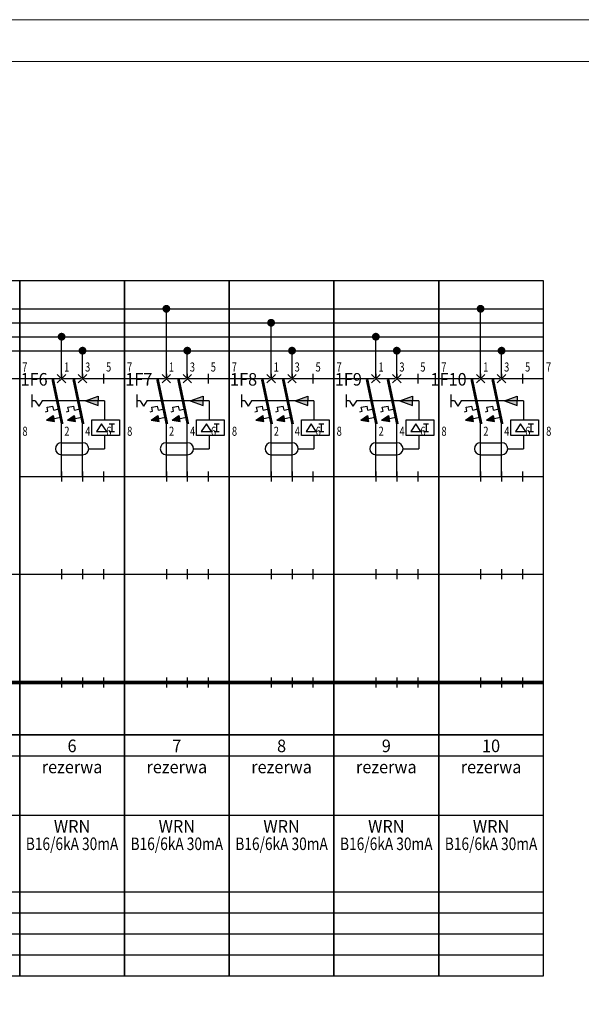
# Model space of a CAD drawing. Units: millimetres. Extents: x 540 to 1861, y -1007 to 283.
# Drawn here: x 1557 to 1637, y -851 to -710 of the extents above; entities that cross this region are included whole.
import ezdxf
from ezdxf.enums import TextEntityAlignment as Align

# ---------------------------------------------------------------- set-up
doc = ezdxf.new("R2010")
doc.units = ezdxf.units.MM
doc.linetypes.add('HIDDEN2', pattern=[4.7625, 3.175, -1.5875])
doc.layers.add('E_01_RAMKA_TABELKA', color=7, linetype='Continuous', lineweight=18)
for name, color, linetype in [('E_BLOKI', 7, 'Continuous'), ('E_OPISY BLOKÓW', 7, 'Continuous'), ('E_szyna PE', 7, 'Continuous'), ('E_szyny L1L2L3N', 7, 'Continuous'), ('E_TABELA_RYS', 7, 'Continuous')]:
    doc.layers.add(name, color=color, linetype=linetype)
doc.layers.add('E_POMOCNICZA', color=88, linetype='Continuous', plot=False)
doc.styles.get("Standard").update_dxf_attribs({"font": 'arial.ttf'})

# ---------------------------------------------------------------- blocks, each defined once
blk = doc.blocks.new('*U19')
at = {"layer": 'E_01_RAMKA_TABELKA'}
for points in [[(-415, -6), (5, -6), (5, 291), (-415, 291)], [(-390, 0), (0, 0), (0, 285), (-390, 285)]]:
    blk.add_lwpolyline(points, close=True, dxfattribs=at)

msp = doc.modelspace()

# ---------------------------------------------------------------- hatches: boundary and pattern name
at = {"layer": 'E_BLOKI'}
for points in [[(1560.849, -767.784), (1561.819, -767.121), (1561.911, -767.561), (1562.003, -768.001)], [(1575.849, -767.784), (1576.819, -767.121), (1576.911, -767.561), (1577.003, -768.001)], [(1590.849, -767.784), (1591.819, -767.121), (1591.911, -767.561), (1592.003, -768.001)], [(1605.849, -767.784), (1606.819, -767.121), (1606.911, -767.561), (1607.003, -768.001)], [(1620.849, -767.784), (1621.819, -767.121), (1621.911, -767.561), (1622.003, -768.001)]]:
    msp.add_hatch(color=256, dxfattribs=at).paths.add_polyline_path(points)

# ---------------------------------------------------------------- linework, layer by layer
for p, q in [((1558.774, -764.144), (1558.774, -765.928)), ((1559.262, -765.036), (1558.774, -765.036)), ((1559.262, -765.036), (1559.749, -765.801)), ((1560.237, -765.036), (1559.749, -765.801)), ((1568.278, -764.377), (1568.278, -765.036)), ((1568.278, -765.695), (1568.278, -765.036)), ((1569.158, -765.036), (1569.158, -767.764)), ((1573.774, -764.144), (1573.774, -765.928)), ((1574.262, -765.036), (1573.774, -765.036)), ((1574.262, -765.036), (1574.749, -765.801)), ((1575.237, -765.036), (1574.749, -765.801)), ((1583.278, -764.377), (1583.278, -765.036)), ((1583.278, -765.695), (1583.278, -765.036)), ((1584.158, -765.036), (1584.158, -767.764)), ((1588.774, -764.144), (1588.774, -765.928)), ((1589.262, -765.036), (1588.774, -765.036)), ((1589.262, -765.036), (1589.749, -765.801)), ((1590.237, -765.036), (1589.749, -765.801)), ((1598.278, -764.377), (1598.278, -765.036)), ((1598.278, -765.695), (1598.278, -765.036)), ((1599.158, -765.036), (1599.158, -767.764)), ((1603.774, -764.144), (1603.774, -765.928)), ((1604.262, -765.036), (1603.774, -765.036)), ((1604.262, -765.036), (1604.749, -765.801)), ((1605.237, -765.036), (1604.749, -765.801)), ((1613.278, -764.377), (1613.278, -765.036)), ((1613.278, -765.695), (1613.278, -765.036)), ((1614.158, -765.036), (1614.158, -767.764)), ((1618.774, -764.144), (1618.774, -765.928)), ((1619.262, -765.036), (1618.774, -765.036)), ((1619.262, -765.036), (1619.749, -765.801)), ((1620.237, -765.036), (1619.749, -765.801)), ((1628.278, -764.377), (1628.278, -765.036)), ((1628.278, -765.695), (1628.278, -765.036)), ((1629.158, -765.036), (1629.158, -767.764)), ((1560.714, -766.604), (1561.058, -766.532)), ((1560.938, -765.959), (1561.769, -765.784)), ((1561.058, -766.532), (1560.938, -765.959)), ((1561.889, -766.358), (1561.769, -765.784)), ((1564.889, -766.358), (1564.769, -765.784)), ((1575.714, -766.604), (1576.058, -766.532)), ((1575.938, -765.959), (1576.769, -765.784)), ((1576.058, -766.532), (1575.938, -765.959)), ((1576.889, -766.358), (1576.769, -765.784)), ((1579.889, -766.358), (1579.769, -765.784)), ((1590.714, -766.604), (1591.058, -766.532)), ((1590.938, -765.959), (1591.769, -765.784)), ((1591.058, -766.532), (1590.938, -765.959)), ((1591.889, -766.358), (1591.769, -765.784)), ((1594.889, -766.358), (1594.769, -765.784)), ((1605.714, -766.604), (1606.058, -766.532)), ((1605.938, -765.959), (1606.769, -765.784)), ((1606.058, -766.532), (1605.938, -765.959)), ((1606.889, -766.358), (1606.769, -765.784)), ((1609.889, -766.358), (1609.769, -765.784)), ((1620.714, -766.604), (1621.058, -766.532)), ((1620.938, -765.959), (1621.769, -765.784)), ((1621.058, -766.532), (1620.938, -765.959)), ((1621.889, -766.358), (1621.769, -765.784)), ((1624.889, -766.358), (1624.769, -765.784)), ((1560.849, -767.784), (1561.819, -767.121)), ((1560.849, -767.784), (1562.003, -768.001)), ((1561.819, -767.121), (1561.911, -767.561)), ((1562.003, -768.001), (1561.911, -767.561)), ((1564.819, -767.121), (1564.911, -767.561)), ((1565.003, -768.001), (1564.911, -767.561)), ((1575.849, -767.784), (1576.819, -767.121)), ((1575.849, -767.784), (1577.003, -768.001)), ((1576.819, -767.121), (1576.911, -767.561)), ((1577.003, -768.001), (1576.911, -767.561)), ((1579.819, -767.121), (1579.911, -767.561)), ((1580.003, -768.001), (1579.911, -767.561)), ((1590.849, -767.784), (1591.819, -767.121)), ((1590.849, -767.784), (1592.003, -768.001)), ((1591.819, -767.121), (1591.911, -767.561)), ((1592.003, -768.001), (1591.911, -767.561)), ((1594.819, -767.121), (1594.911, -767.561)), ((1595.003, -768.001), (1594.911, -767.561)), ((1605.849, -767.784), (1606.819, -767.121)), ((1605.849, -767.784), (1607.003, -768.001)), ((1606.819, -767.121), (1606.911, -767.561)), ((1607.003, -768.001), (1606.911, -767.561)), ((1609.819, -767.121), (1609.911, -767.561)), ((1610.003, -768.001), (1609.911, -767.561)), ((1620.849, -767.784), (1621.819, -767.121)), ((1620.849, -767.784), (1622.003, -768.001)), ((1621.819, -767.121), (1621.911, -767.561)), ((1622.003, -768.001), (1621.911, -767.561)), ((1624.819, -767.121), (1624.911, -767.561)), ((1625.003, -768.001), (1624.911, -767.561)), ((1568.754, -768.339), (1568.025, -769.432)), ((1568.025, -769.432), (1569.483, -769.432)), ((1569.483, -769.432), (1568.754, -768.339)), ((1569.848, -768.339), (1570.577, -768.339)), ((1569.848, -769.432), (1570.577, -769.432)), ((1570.212, -768.339), (1570.212, -769.432)), ((1583.754, -768.339), (1583.025, -769.432)), ((1583.025, -769.432), (1584.483, -769.432)), ((1584.483, -769.432), (1583.754, -768.339)), ((1584.848, -768.339), (1585.577, -768.339)), ((1584.848, -769.432), (1585.577, -769.432)), ((1585.212, -768.339), (1585.212, -769.432)), ((1598.754, -768.339), (1598.025, -769.432)), ((1598.025, -769.432), (1599.483, -769.432)), ((1599.483, -769.432), (1598.754, -768.339)), ((1599.848, -768.339), (1600.577, -768.339)), ((1599.848, -769.432), (1600.577, -769.432)), ((1600.212, -768.339), (1600.212, -769.432)), ((1613.754, -768.339), (1613.025, -769.432)), ((1613.025, -769.432), (1614.483, -769.432)), ((1614.483, -769.432), (1613.754, -768.339)), ((1614.848, -768.339), (1615.577, -768.339)), ((1614.848, -769.432), (1615.577, -769.432)), ((1615.212, -768.339), (1615.212, -769.432)), ((1628.754, -768.339), (1628.025, -769.432)), ((1628.025, -769.432), (1629.483, -769.432)), ((1629.483, -769.432), (1628.754, -768.339)), ((1629.848, -768.339), (1630.577, -768.339)), ((1629.848, -769.432), (1630.577, -769.432)), ((1630.212, -768.339), (1630.212, -769.432)), ((1563, -771.057), (1566.061, -771.057)), ((1569.158, -770.014), (1569.158, -771.907)), ((1578, -771.057), (1581.061, -771.057)), ((1584.158, -770.014), (1584.158, -771.907)), ((1593, -771.057), (1596.061, -771.057)), ((1599.158, -770.014), (1599.158, -771.907)), ((1608, -771.057), (1611.061, -771.057)), ((1614.158, -770.014), (1614.158, -771.907)), ((1623, -771.057), (1626.061, -771.057)), ((1629.158, -770.014), (1629.158, -771.907)), ((1566.911, -771.907), (1569.158, -771.907)), ((1581.911, -771.907), (1584.158, -771.907)), ((1596.911, -771.907), (1599.158, -771.907)), ((1611.911, -771.907), (1614.158, -771.907)), ((1626.911, -771.907), (1629.158, -771.907)), ((1563, -772.757), (1566.061, -772.757)), ((1578, -772.757), (1581.061, -772.757)), ((1593, -772.757), (1596.061, -772.757)), ((1608, -772.757), (1611.061, -772.757)), ((1623, -772.757), (1626.061, -772.757))]:
    msp.add_line(p, q, dxfattribs=at)
for points in [[(1567.358, -767.764), (1571.32, -767.764), (1571.32, -770.014), (1567.358, -770.014)], [(1582.358, -767.764), (1586.32, -767.764), (1586.32, -770.014), (1582.358, -770.014)], [(1597.358, -767.764), (1601.32, -767.764), (1601.32, -770.014), (1597.358, -770.014)], [(1612.358, -767.764), (1616.32, -767.764), (1616.32, -770.014), (1612.358, -770.014)], [(1627.358, -767.764), (1631.32, -767.764), (1631.32, -770.014), (1627.358, -770.014)]]:
    msp.add_lwpolyline(points, close=True, dxfattribs=at)
for centre, start, end in [((1563, -771.907), 90, 270), ((1566.061, -771.907), 270, 90), ((1578, -771.907), 90, 270), ((1581.061, -771.907), 270, 90), ((1593, -771.907), 90, 270), ((1596.061, -771.907), 270, 90), ((1608, -771.907), 90, 270), ((1611.061, -771.907), 270, 90), ((1623, -771.907), 90, 270), ((1626.061, -771.907), 270, 90)]:
    msp.add_arc(centre, 0.85, start, end, dxfattribs=at)
at = {"layer": 'E_OPISY BLOKÓW'}
for p, q in [((1542.023, -812.86), (1557.023, -812.86)), ((1542.023, -812.86), (1557.023, -812.86)), ((1557.023, -812.86), (1572.023, -812.86)), ((1557.023, -812.86), (1571.523, -812.86)), ((1557.023, -812.86), (1571.523, -812.86)), ((1557.023, -812.86), (1571.523, -812.86)), ((1557.023, -812.86), (1572.023, -812.86)), ((1557.023, -812.86), (1571.523, -812.86)), ((1557.023, -812.86), (1571.523, -812.86)), ((1572.023, -812.86), (1587.023, -812.86)), ((1572.023, -812.86), (1586.523, -812.86)), ((1572.023, -812.86), (1586.523, -812.86)), ((1572.023, -812.86), (1586.523, -812.86)), ((1572.023, -812.86), (1587.023, -812.86)), ((1572.023, -812.86), (1586.523, -812.86)), ((1572.023, -812.86), (1586.523, -812.86)), ((1587.023, -812.86), (1602.023, -812.86)), ((1587.023, -812.86), (1601.523, -812.86)), ((1587.023, -812.86), (1601.523, -812.86)), ((1587.023, -812.86), (1601.523, -812.86)), ((1587.023, -812.86), (1602.023, -812.86)), ((1587.023, -812.86), (1601.523, -812.86)), ((1587.023, -812.86), (1601.523, -812.86)), ((1602.023, -812.86), (1617.023, -812.86)), ((1602.023, -812.86), (1616.523, -812.86)), ((1602.023, -812.86), (1616.523, -812.86)), ((1602.023, -812.86), (1616.523, -812.86)), ((1602.023, -812.86), (1617.023, -812.86)), ((1602.023, -812.86), (1616.523, -812.86)), ((1602.023, -812.86), (1616.523, -812.86)), ((1617.023, -812.86), (1632.023, -812.86)), ((1617.023, -812.86), (1631.523, -812.86)), ((1617.023, -812.86), (1631.523, -812.86)), ((1617.023, -812.86), (1631.523, -812.86)), ((1617.023, -812.86), (1632.023, -812.86)), ((1617.023, -812.86), (1631.523, -812.86)), ((1617.023, -812.86), (1631.523, -812.86)), ((1542.023, -815.86), (1557.023, -815.86)), ((1542.023, -815.86), (1557.023, -815.86)), ((1557.023, -815.86), (1572.023, -815.86)), ((1557.023, -815.86), (1572.023, -815.86)), ((1572.023, -815.86), (1587.023, -815.86)), ((1572.023, -815.86), (1587.023, -815.86)), ((1587.023, -815.86), (1602.023, -815.86)), ((1587.023, -815.86), (1602.023, -815.86)), ((1602.023, -815.86), (1617.023, -815.86)), ((1602.023, -815.86), (1617.023, -815.86)), ((1617.023, -815.86), (1632.023, -815.86)), ((1617.023, -815.86), (1632.023, -815.86)), ((1542.023, -824.36), (1557.023, -824.36)), ((1542.023, -824.36), (1557.023, -824.36)), ((1557.023, -824.36), (1572.023, -824.36)), ((1557.023, -824.36), (1572.023, -824.36)), ((1572.023, -824.36), (1587.023, -824.36)), ((1572.023, -824.36), (1587.023, -824.36)), ((1587.023, -824.36), (1602.023, -824.36)), ((1587.023, -824.36), (1602.023, -824.36)), ((1602.023, -824.36), (1617.023, -824.36)), ((1602.023, -824.36), (1617.023, -824.36)), ((1617.023, -824.36), (1632.023, -824.36)), ((1617.023, -824.36), (1632.023, -824.36)), ((1542.023, -835.36), (1557.023, -835.36)), ((1542.023, -835.36), (1557.023, -835.36)), ((1557.023, -835.36), (1572.023, -835.36)), ((1557.023, -835.36), (1572.023, -835.36)), ((1572.023, -835.36), (1587.023, -835.36)), ((1572.023, -835.36), (1587.023, -835.36)), ((1587.023, -835.36), (1602.023, -835.36)), ((1587.023, -835.36), (1602.023, -835.36)), ((1602.023, -835.36), (1617.023, -835.36)), ((1602.023, -835.36), (1617.023, -835.36)), ((1617.023, -835.36), (1632.023, -835.36)), ((1617.023, -835.36), (1632.023, -835.36)), ((1542.023, -838.36), (1557.023, -838.36)), ((1542.023, -838.36), (1557.023, -838.36)), ((1557.023, -838.36), (1572.023, -838.36)), ((1557.023, -838.36), (1572.023, -838.36)), ((1572.023, -838.36), (1587.023, -838.36)), ((1572.023, -838.36), (1587.023, -838.36)), ((1587.023, -838.36), (1602.023, -838.36)), ((1587.023, -838.36), (1602.023, -838.36)), ((1602.023, -838.36), (1617.023, -838.36)), ((1602.023, -838.36), (1617.023, -838.36)), ((1617.023, -838.36), (1632.023, -838.36)), ((1617.023, -838.36), (1632.023, -838.36)), ((1542.023, -841.36), (1557.023, -841.36)), ((1542.023, -841.36), (1557.023, -841.36)), ((1557.023, -841.36), (1572.023, -841.36)), ((1557.023, -841.36), (1572.023, -841.36)), ((1572.023, -841.36), (1587.023, -841.36)), ((1572.023, -841.36), (1587.023, -841.36)), ((1587.023, -841.36), (1602.023, -841.36)), ((1587.023, -841.36), (1602.023, -841.36)), ((1602.023, -841.36), (1617.023, -841.36)), ((1602.023, -841.36), (1617.023, -841.36)), ((1617.023, -841.36), (1632.023, -841.36)), ((1617.023, -841.36), (1632.023, -841.36)), ((1542.023, -844.36), (1557.023, -844.36)), ((1542.023, -844.36), (1557.023, -844.36)), ((1557.023, -844.36), (1572.023, -844.36)), ((1557.023, -844.36), (1572.023, -844.36)), ((1572.023, -844.36), (1587.023, -844.36)), ((1572.023, -844.36), (1587.023, -844.36)), ((1587.023, -844.36), (1602.023, -844.36)), ((1587.023, -844.36), (1602.023, -844.36)), ((1602.023, -844.36), (1617.023, -844.36)), ((1602.023, -844.36), (1617.023, -844.36)), ((1617.023, -844.36), (1632.023, -844.36)), ((1617.023, -844.36), (1632.023, -844.36))]:
    msp.add_line(p, q, dxfattribs=at)
for points in [[(1542.023, -847.36), (1557.023, -847.36), (1557.023, -812.86), (1542.023, -812.86)], [(1557.023, -847.36), (1572.023, -847.36), (1572.023, -812.86), (1557.023, -812.86)], [(1572.023, -847.36), (1587.023, -847.36), (1587.023, -812.86), (1572.023, -812.86)], [(1587.023, -847.36), (1602.023, -847.36), (1602.023, -812.86), (1587.023, -812.86)], [(1602.023, -847.36), (1617.023, -847.36), (1617.023, -812.86), (1602.023, -812.86)], [(1617.023, -847.36), (1632.023, -847.36), (1632.023, -812.86), (1617.023, -812.86)]]:
    msp.add_lwpolyline(points, close=True, dxfattribs=at)
at = {"layer": 'E_POMOCNICZA'}
for p, q in [((1563.023, -761.154), (1563.023, -762.566)), ((1566.023, -761.154), (1566.023, -762.566)), ((1569.023, -761.154), (1569.023, -762.566)), ((1578.023, -761.154), (1578.023, -762.566)), ((1581.023, -761.154), (1581.023, -762.566)), ((1584.023, -761.154), (1584.023, -762.566)), ((1593.023, -761.154), (1593.023, -762.566)), ((1596.023, -761.154), (1596.023, -762.566)), ((1599.023, -761.154), (1599.023, -762.566)), ((1608.023, -761.154), (1608.023, -762.566)), ((1611.023, -761.154), (1611.023, -762.566)), ((1614.023, -761.154), (1614.023, -762.566)), ((1623.023, -761.154), (1623.023, -762.566)), ((1626.023, -761.154), (1626.023, -762.566)), ((1629.023, -761.154), (1629.023, -762.566)), ((1542.023, -761.86), (1557.023, -761.86)), ((1557.023, -761.86), (1572.023, -761.86)), ((1572.023, -761.86), (1587.023, -761.86)), ((1587.023, -761.86), (1602.023, -761.86)), ((1602.023, -761.86), (1617.023, -761.86)), ((1617.023, -761.86), (1632.023, -761.86)), ((1563.023, -775.154), (1563.023, -776.566)), ((1566.023, -775.154), (1566.023, -776.566)), ((1569.023, -775.154), (1569.023, -776.566)), ((1578.023, -775.154), (1578.023, -776.566)), ((1581.023, -775.154), (1581.023, -776.566)), ((1584.023, -775.154), (1584.023, -776.566)), ((1593.023, -775.154), (1593.023, -776.566)), ((1596.023, -775.154), (1596.023, -776.566)), ((1599.023, -775.154), (1599.023, -776.566)), ((1608.023, -775.154), (1608.023, -776.566)), ((1611.023, -775.154), (1611.023, -776.566)), ((1614.023, -775.154), (1614.023, -776.566)), ((1623.023, -775.154), (1623.023, -776.566)), ((1626.023, -775.154), (1626.023, -776.566)), ((1629.023, -775.154), (1629.023, -776.566)), ((1557.023, -775.86), (1572.023, -775.86)), ((1572.023, -775.86), (1587.023, -775.86)), ((1587.023, -775.86), (1602.023, -775.86)), ((1602.023, -775.86), (1617.023, -775.86)), ((1617.023, -775.86), (1632.023, -775.86)), ((1563.023, -789.154), (1563.023, -790.566)), ((1566.023, -789.154), (1566.023, -790.566)), ((1569.023, -789.154), (1569.023, -790.566)), ((1578.023, -789.154), (1578.023, -790.566)), ((1581.023, -789.154), (1581.023, -790.566)), ((1584.023, -789.154), (1584.023, -790.566)), ((1593.023, -789.154), (1593.023, -790.566)), ((1596.023, -789.154), (1596.023, -790.566)), ((1599.023, -789.154), (1599.023, -790.566)), ((1608.023, -789.154), (1608.023, -790.566)), ((1611.023, -789.154), (1611.023, -790.566)), ((1614.023, -789.154), (1614.023, -790.566)), ((1623.023, -789.154), (1623.023, -790.566)), ((1626.023, -789.154), (1626.023, -790.566)), ((1629.023, -789.154), (1629.023, -790.566)), ((1542.023, -789.86), (1557.023, -789.86)), ((1557.023, -789.86), (1572.023, -789.86)), ((1572.023, -789.86), (1587.023, -789.86)), ((1587.023, -789.86), (1602.023, -789.86)), ((1602.023, -789.86), (1617.023, -789.86)), ((1617.023, -789.86), (1632.023, -789.86)), ((1563.023, -804.654), (1563.023, -806.066)), ((1566.023, -804.654), (1566.023, -806.066)), ((1569.023, -804.654), (1569.023, -806.066)), ((1578.023, -804.654), (1578.023, -806.066)), ((1581.023, -804.654), (1581.023, -806.066)), ((1584.023, -804.654), (1584.023, -806.066)), ((1593.023, -804.654), (1593.023, -806.066)), ((1596.023, -804.654), (1596.023, -806.066)), ((1599.023, -804.654), (1599.023, -806.066)), ((1608.023, -804.654), (1608.023, -806.066)), ((1611.023, -804.654), (1611.023, -806.066)), ((1614.023, -804.654), (1614.023, -806.066)), ((1623.023, -804.654), (1623.023, -806.066)), ((1626.023, -804.654), (1626.023, -806.066)), ((1629.023, -804.654), (1629.023, -806.066))]:
    msp.add_line(p, q, dxfattribs=at)
for points in [[(1542.023, -812.86), (1557.023, -812.86), (1557.023, -747.86), (1542.023, -747.86)], [(1557.023, -812.86), (1572.023, -812.86), (1572.023, -747.86), (1557.023, -747.86)], [(1572.023, -812.86), (1587.023, -812.86), (1587.023, -747.86), (1572.023, -747.86)], [(1587.023, -812.86), (1602.023, -812.86), (1602.023, -747.86), (1587.023, -747.86)], [(1602.023, -812.86), (1617.023, -812.86), (1617.023, -747.86), (1602.023, -747.86)], [(1617.023, -812.86), (1632.023, -812.86), (1632.023, -747.86), (1617.023, -747.86)]]:
    msp.add_lwpolyline(points, close=True, dxfattribs=at)
at = {"layer": 'E_szyna PE', "color": 40, "const_width": 0.5}
for points in [[(1557.023, -805.36), (1552.523, -805.36)], [(1564.023, -805.36), (1560.523, -805.36)], [(1572.023, -805.36), (1567.523, -805.36)], [(1579.023, -805.36), (1575.523, -805.36)], [(1587.023, -805.36), (1582.523, -805.36)], [(1594.023, -805.36), (1590.523, -805.36)], [(1602.023, -805.36), (1597.523, -805.36)], [(1609.023, -805.36), (1605.523, -805.36)], [(1617.023, -805.36), (1612.523, -805.36)], [(1624.023, -805.36), (1620.523, -805.36)], [(1632.023, -805.36), (1627.523, -805.36)]]:
    msp.add_lwpolyline(points, dxfattribs=at)
at = {"layer": 'E_szyna PE', "color": 3, "const_width": 0.5}
for points in [[(1560.523, -805.36), (1557.023, -805.36)], [(1567.523, -805.36), (1564.023, -805.36)], [(1575.523, -805.36), (1572.023, -805.36)], [(1582.523, -805.36), (1579.023, -805.36)], [(1590.523, -805.36), (1587.023, -805.36)], [(1597.523, -805.36), (1594.023, -805.36)], [(1605.523, -805.36), (1602.023, -805.36)], [(1612.523, -805.36), (1609.023, -805.36)], [(1620.523, -805.36), (1617.023, -805.36)], [(1627.523, -805.36), (1624.023, -805.36)]]:
    msp.add_lwpolyline(points, dxfattribs=at)
at = {"layer": 'E_szyny L1L2L3N', "color": 40, "lineweight": 25}
for p, q in [((1542.023, -751.86), (1557.023, -751.86)), ((1557.023, -751.86), (1572.023, -751.86)), ((1572.023, -751.86), (1587.023, -751.86)), ((1578.023, -775.86), (1578.023, -751.86)), ((1587.023, -751.86), (1602.023, -751.86)), ((1602.023, -751.86), (1617.023, -751.86)), ((1617.023, -751.86), (1632.023, -751.86)), ((1623.023, -775.86), (1623.023, -751.86))]:
    msp.add_line(p, q, dxfattribs=at)
at = {"layer": 'E_szyny L1L2L3N', "color": 3, "lineweight": 25}
for p, q in [((1542.023, -753.86), (1557.023, -753.86)), ((1557.023, -753.86), (1572.023, -753.86)), ((1572.023, -753.86), (1587.023, -753.86)), ((1587.023, -753.86), (1602.023, -753.86)), ((1593.023, -775.86), (1593.023, -753.86)), ((1602.023, -753.86), (1617.023, -753.86)), ((1617.023, -753.86), (1632.023, -753.86))]:
    msp.add_line(p, q, dxfattribs=at)
at = {"layer": 'E_szyny L1L2L3N', "color": 6, "lineweight": 25}
for p, q in [((1542.023, -755.86), (1557.023, -755.86)), ((1557.023, -755.86), (1572.023, -755.86)), ((1563.023, -775.86), (1563.023, -756.357)), ((1572.023, -755.86), (1587.023, -755.86)), ((1587.023, -755.86), (1602.023, -755.86)), ((1602.023, -755.86), (1617.023, -755.86)), ((1608.023, -775.86), (1608.023, -756.357)), ((1617.023, -755.86), (1632.023, -755.86))]:
    msp.add_line(p, q, dxfattribs=at)
at = {"layer": 'E_szyny L1L2L3N', "color": 4, "lineweight": 25}
for p, q in [((1542.023, -757.86), (1557.023, -757.86)), ((1557.023, -757.86), (1572.023, -757.86)), ((1566.023, -775.86), (1566.023, -757.86)), ((1572.023, -757.86), (1587.023, -757.86)), ((1581.023, -775.86), (1581.023, -757.86)), ((1587.023, -757.86), (1602.023, -757.86)), ((1596.023, -775.86), (1596.023, -757.86)), ((1602.023, -757.86), (1617.023, -757.86)), ((1611.023, -775.86), (1611.023, -757.86)), ((1617.023, -757.86), (1632.023, -757.86)), ((1626.023, -775.86), (1626.023, -757.86))]:
    msp.add_line(p, q, dxfattribs=at)
at = {"layer": 'E_szyny L1L2L3N', "const_width": 0.52}
for points in [[(1577.723, -751.86, 1), (1578.323, -751.86, 1)], [(1622.723, -751.86, 1), (1623.323, -751.86, 1)], [(1592.723, -753.86, 1), (1593.323, -753.86, 1)], [(1562.723, -755.86, 1), (1563.323, -755.86, 1)], [(1607.723, -755.86, 1), (1608.323, -755.86, 1)], [(1565.723, -757.86, 1), (1566.323, -757.86, 1)], [(1565.723, -757.86, 1), (1566.323, -757.86, 1)], [(1580.723, -757.86, 1), (1581.323, -757.86, 1)], [(1580.723, -757.86, 1), (1581.323, -757.86, 1)], [(1595.723, -757.86, 1), (1596.323, -757.86, 1)], [(1595.723, -757.86, 1), (1596.323, -757.86, 1)], [(1610.723, -757.86, 1), (1611.323, -757.86, 1)], [(1610.723, -757.86, 1), (1611.323, -757.86, 1)], [(1625.723, -757.86, 1), (1626.323, -757.86, 1)], [(1625.723, -757.86, 1), (1626.323, -757.86, 1)]]:
    msp.add_lwpolyline(points, format="xyb", close=True, dxfattribs=at)

# ---------------------------------------------------------------- block references
at = {"layer": 'E_TABELA_RYS'}
msp.add_blockref('*U19', (1767.831, -1001.47), dxfattribs=at)

# ---------------------------------------------------------------- texts
at = {"layer": 'E_BLOKI', "lineweight": 40, "width": 0.75}
for s, p in [('7', (1557.39, -760.847)), ('1', (1563.39, -760.847)), ('3', (1566.39, -760.847)), ('5', (1569.39, -760.847)), ('7', (1572.39, -760.847)), ('1', (1578.39, -760.847)), ('3', (1581.39, -760.847)), ('5', (1584.39, -760.847)), ('7', (1587.39, -760.847)), ('1', (1593.39, -760.847)), ('3', (1596.39, -760.847)), ('5', (1599.39, -760.847)), ('7', (1602.39, -760.847)), ('1', (1608.39, -760.847)), ('3', (1611.39, -760.847)), ('5', (1614.39, -760.847)), ('7', (1617.39, -760.847)), ('1', (1623.39, -760.847)), ('3', (1626.39, -760.847)), ('5', (1629.39, -760.847)), ('7', (1632.39, -760.847)), ('8', (1557.411, -770.04)), ('6', (1569.411, -770.04)), ('8', (1572.411, -770.04)), ('6', (1584.411, -770.04)), ('8', (1587.411, -770.04)), ('6', (1599.411, -770.04)), ('8', (1602.411, -770.04)), ('6', (1614.411, -770.04)), ('8', (1617.411, -770.04)), ('6', (1629.411, -770.04)), ('8', (1632.411, -770.04))]:
    msp.add_text(s, height=1.3, dxfattribs=at).set_placement(p)
at = {"layer": 'E_BLOKI', "lineweight": 40, "width": 0.95}
for s, p in [('1F6', (1561.023, -762.86)), ('1F7', (1576.023, -762.86)), ('1F8', (1591.023, -762.86)), ('1F9', (1606.023, -762.86)), ('1F10', (1621.023, -762.86))]:
    msp.add_text(s, height=1.8, dxfattribs=at).set_placement(p, align=Align.RIGHT)
at = {"layer": 'E_OPISY BLOKÓW', "lineweight": 40}
for s, width, p in [('6', 0.95, (1564.523, -815.343)), ('7', 0.95, (1579.523, -815.343)), ('8', 0.95, (1594.523, -815.343)), ('9', 0.95, (1609.523, -815.343)), ('10', 0.95, (1624.523, -815.343)), ('rezerwa', 0.95, (1564.523, -818.36)), ('rezerwa', 0.95, (1579.523, -818.36)), ('rezerwa', 0.95, (1594.523, -818.36)), ('rezerwa', 0.95, (1609.523, -818.36)), ('rezerwa', 0.95, (1624.523, -818.36)), ('WRN', 0.95, (1564.523, -826.86)), ('WRN', 0.95, (1579.523, -826.86)), ('WRN', 0.95, (1594.523, -826.86)), ('WRN', 0.95, (1609.523, -826.86)), ('WRN', 0.95, (1624.523, -826.86)), ('B16/6kA 30mA', 0.8, (1564.523, -829.36)), ('B16/6kA 30mA', 0.8, (1579.523, -829.36)), ('B16/6kA 30mA', 0.8, (1594.523, -829.36)), ('B16/6kA 30mA', 0.8, (1609.523, -829.36)), ('B16/6kA 30mA', 0.8, (1624.523, -829.36))]:
    msp.add_text(s, height=1.8, dxfattribs=dict(at, width=width)).set_placement(p, align=Align.CENTER)

# ---------------------------------------------------------------- next in the draw order: wipeouts: each hides what was drawn before it
for points in [[(1562.777, -768.369), (1563.268, -768.369), (1563.268, -761.86), (1562.777, -761.86)], [(1565.777, -768.369), (1566.268, -768.369), (1566.268, -761.86), (1565.777, -761.86)], [(1577.777, -768.369), (1578.268, -768.369), (1578.268, -761.86), (1577.777, -761.86)], [(1580.777, -768.369), (1581.268, -768.369), (1581.268, -761.86), (1580.777, -761.86)], [(1592.777, -768.369), (1593.268, -768.369), (1593.268, -761.86), (1592.777, -761.86)], [(1595.777, -768.369), (1596.268, -768.369), (1596.268, -761.86), (1595.777, -761.86)], [(1607.777, -768.369), (1608.268, -768.369), (1608.268, -761.86), (1607.777, -761.86)], [(1610.777, -768.369), (1611.268, -768.369), (1611.268, -761.86), (1610.777, -761.86)], [(1622.777, -768.369), (1623.268, -768.369), (1623.268, -761.86), (1622.777, -761.86)], [(1625.777, -768.369), (1626.268, -768.369), (1626.268, -761.86), (1625.777, -761.86)]]:
    msp.add_wipeout(points).dxf.layer = 'E_BLOKI'

# ---------------------------------------------------------------- next in the draw order: hatches: boundary and pattern name
at = {"layer": 'E_BLOKI'}
for points in [[(1566.447, -765.036), (1568.278, -765.695), (1568.278, -765.036), (1568.278, -764.377)], [(1581.447, -765.036), (1583.278, -765.695), (1583.278, -765.036), (1583.278, -764.377)], [(1596.447, -765.036), (1598.278, -765.695), (1598.278, -765.036), (1598.278, -764.377)], [(1611.447, -765.036), (1613.278, -765.695), (1613.278, -765.036), (1613.278, -764.377)], [(1626.447, -765.036), (1628.278, -765.695), (1628.278, -765.036), (1628.278, -764.377)], [(1563.849, -767.784), (1564.819, -767.121), (1564.911, -767.561), (1565.003, -768.001)], [(1578.849, -767.784), (1579.819, -767.121), (1579.911, -767.561), (1580.003, -768.001)], [(1593.849, -767.784), (1594.819, -767.121), (1594.911, -767.561), (1595.003, -768.001)], [(1608.849, -767.784), (1609.819, -767.121), (1609.911, -767.561), (1610.003, -768.001)], [(1623.849, -767.784), (1624.819, -767.121), (1624.911, -767.561), (1625.003, -768.001)]]:
    msp.add_hatch(color=256, dxfattribs=at).paths.add_polyline_path(points)

# ---------------------------------------------------------------- next in the draw order: linework, layer by layer
for p, q in [((1562.412, -761.249), (1563.634, -762.471)), ((1562.412, -762.471), (1563.634, -761.249)), ((1565.412, -761.249), (1566.634, -762.471)), ((1565.412, -762.471), (1566.634, -761.249)), ((1577.412, -761.249), (1578.634, -762.471)), ((1577.412, -762.471), (1578.634, -761.249)), ((1580.412, -761.249), (1581.634, -762.471)), ((1580.412, -762.471), (1581.634, -761.249)), ((1592.412, -761.249), (1593.634, -762.471)), ((1592.412, -762.471), (1593.634, -761.249)), ((1595.412, -761.249), (1596.634, -762.471)), ((1595.412, -762.471), (1596.634, -761.249)), ((1607.412, -761.249), (1608.634, -762.471)), ((1607.412, -762.471), (1608.634, -761.249)), ((1610.412, -761.249), (1611.634, -762.471)), ((1610.412, -762.471), (1611.634, -761.249)), ((1622.412, -761.249), (1623.634, -762.471)), ((1622.412, -762.471), (1623.634, -761.249)), ((1625.412, -761.249), (1626.634, -762.471)), ((1625.412, -762.471), (1626.634, -761.249)), ((1566.447, -765.036), (1568.278, -764.377)), ((1566.447, -765.036), (1568.278, -765.695)), ((1581.447, -765.036), (1583.278, -764.377)), ((1581.447, -765.036), (1583.278, -765.695)), ((1596.447, -765.036), (1598.278, -764.377)), ((1596.447, -765.036), (1598.278, -765.695)), ((1611.447, -765.036), (1613.278, -764.377)), ((1611.447, -765.036), (1613.278, -765.695)), ((1626.447, -765.036), (1628.278, -764.377)), ((1626.447, -765.036), (1628.278, -765.695)), ((1561.889, -766.358), (1562.649, -766.198)), ((1563.714, -766.604), (1564.058, -766.532)), ((1563.938, -765.959), (1564.769, -765.784)), ((1564.058, -766.532), (1563.938, -765.959)), ((1564.889, -766.358), (1565.649, -766.198)), ((1576.889, -766.358), (1577.649, -766.198)), ((1578.714, -766.604), (1579.058, -766.532)), ((1578.938, -765.959), (1579.769, -765.784)), ((1579.058, -766.532), (1578.938, -765.959)), ((1579.889, -766.358), (1580.649, -766.198)), ((1591.889, -766.358), (1592.649, -766.198)), ((1593.714, -766.604), (1594.058, -766.532)), ((1593.938, -765.959), (1594.769, -765.784)), ((1594.058, -766.532), (1593.938, -765.959)), ((1594.889, -766.358), (1595.649, -766.198)), ((1606.889, -766.358), (1607.649, -766.198)), ((1608.714, -766.604), (1609.058, -766.532)), ((1608.938, -765.959), (1609.769, -765.784)), ((1609.058, -766.532), (1608.938, -765.959)), ((1609.889, -766.358), (1610.649, -766.198)), ((1621.889, -766.358), (1622.649, -766.198)), ((1623.714, -766.604), (1624.058, -766.532)), ((1623.938, -765.959), (1624.769, -765.784)), ((1624.058, -766.532), (1623.938, -765.959)), ((1624.889, -766.358), (1625.649, -766.198)), ((1560.849, -767.784), (1562.893, -767.355)), ((1563.849, -767.784), (1564.819, -767.121)), ((1563.849, -767.784), (1565.893, -767.355)), ((1563.849, -767.784), (1565.003, -768.001)), ((1575.849, -767.784), (1577.893, -767.355)), ((1578.849, -767.784), (1579.819, -767.121)), ((1578.849, -767.784), (1580.893, -767.355)), ((1578.849, -767.784), (1580.003, -768.001)), ((1590.849, -767.784), (1592.893, -767.355)), ((1593.849, -767.784), (1594.819, -767.121)), ((1593.849, -767.784), (1595.893, -767.355)), ((1593.849, -767.784), (1595.003, -768.001)), ((1605.849, -767.784), (1607.893, -767.355)), ((1608.849, -767.784), (1609.819, -767.121)), ((1608.849, -767.784), (1610.893, -767.355)), ((1608.849, -767.784), (1610.003, -768.001)), ((1620.849, -767.784), (1622.893, -767.355)), ((1623.849, -767.784), (1624.819, -767.121)), ((1623.849, -767.784), (1625.893, -767.355)), ((1623.849, -767.784), (1625.003, -768.001))]:
    msp.add_line(p, q, dxfattribs=at)
at = {"layer": 'E_BLOKI', "linetype": 'Continuous'}
for p, q in [((1562.342, -765.036), (1560.237, -765.036)), ((1565.342, -765.036), (1562.455, -765.036)), ((1568.342, -765.036), (1565.455, -765.036)), ((1577.342, -765.036), (1575.237, -765.036)), ((1580.342, -765.036), (1577.455, -765.036)), ((1583.342, -765.036), (1580.455, -765.036)), ((1592.342, -765.036), (1590.237, -765.036)), ((1595.342, -765.036), (1592.455, -765.036)), ((1598.342, -765.036), (1595.455, -765.036)), ((1607.342, -765.036), (1605.237, -765.036)), ((1610.342, -765.036), (1607.455, -765.036)), ((1613.342, -765.036), (1610.455, -765.036)), ((1622.342, -765.036), (1620.237, -765.036)), ((1625.342, -765.036), (1622.455, -765.036)), ((1628.342, -765.036), (1625.455, -765.036))]:
    msp.add_line(p, q, dxfattribs=at)
at = {"layer": 'E_BLOKI', "linetype": 'HIDDEN2', "ltscale": 0.5}
for p, q in [((1569.158, -765.036), (1565.455, -765.036)), ((1584.158, -765.036), (1580.455, -765.036)), ((1599.158, -765.036), (1595.455, -765.036)), ((1614.158, -765.036), (1610.455, -765.036)), ((1629.158, -765.036), (1625.455, -765.036))]:
    msp.add_line(p, q, dxfattribs=at)
at = {"layer": 'E_BLOKI', "const_width": 0.4}
for points in [[(1563.106, -768.369), (1561.76, -761.962)], [(1566.106, -768.369), (1564.76, -761.962)], [(1578.106, -768.369), (1576.76, -761.962)], [(1581.106, -768.369), (1579.76, -761.962)], [(1593.106, -768.369), (1591.76, -761.962)], [(1596.106, -768.369), (1594.76, -761.962)], [(1608.106, -768.369), (1606.76, -761.962)], [(1611.106, -768.369), (1609.76, -761.962)], [(1623.106, -768.369), (1621.76, -761.962)], [(1626.106, -768.369), (1624.76, -761.962)]]:
    msp.add_lwpolyline(points, dxfattribs=at)

# ---------------------------------------------------------------- next in the draw order: texts
at = {"layer": 'E_BLOKI', "lineweight": 40, "width": 0.75}
for s, p in [('2', (1563.411, -770.04)), ('4', (1566.411, -770.04)), ('2', (1578.411, -770.04)), ('4', (1581.411, -770.04)), ('2', (1593.411, -770.04)), ('4', (1596.411, -770.04)), ('2', (1608.411, -770.04)), ('4', (1611.411, -770.04)), ('2', (1623.411, -770.04)), ('4', (1626.411, -770.04))]:
    msp.add_text(s, height=1.3, dxfattribs=at).set_placement(p)

doc.saveas('drawing.dxf')
